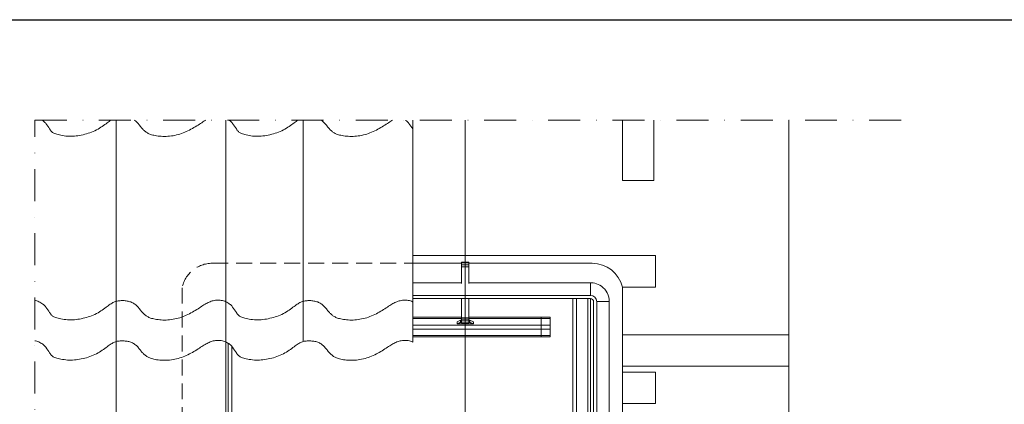
# Model space of a CAD drawing. Units: millimetres. Extents: x -50 to 2150, y -5521 to -3936.
# Drawn here: x 159 to 550, y -4174 to -4021 of the extents above; entities that cross this region are included whole.
import ezdxf

# ---------------------------------------------------------------- set-up
doc = ezdxf.new("R2010")
doc.units = ezdxf.units.MM
doc.header["$MEASUREMENT"] = 0
doc.linetypes.add('DASHDOT', pattern=[25.4, 12.7, -6.35, 0, -6.35])
doc.linetypes.add('HIDDEN', pattern=[9.525, 6.35, -3.175])
for name, color, linetype, lineweight in [('VELUX_1', 1, 'Continuous', 9), ('VELUX_2h', 2, 'HIDDEN', 13), ('VELUX_6DH', 6, 'DASHDOT', 9), ('VELUX_ARROW', 2, 'Continuous', 13)]:
    doc.layers.add(name, color=color, linetype=linetype, lineweight=lineweight)
doc.layers.add('VELUX_FRAME', color=7, linetype='Continuous')

msp = doc.modelspace()

# ---------------------------------------------------------------- linework, layer by layer
at = {"layer": 'VELUX_1'}
for p, q in [((197.39, -4327.17), (197.39, -4061.22)), ((271.64, -4149.17), (271.64, -4061.22)), ((315.19, -4149.38), (315.19, -4061.22)), ((398.5, -4085.19), (398.5, -4061.22)), ((411, -4085.19), (411, -4061.22)), ((464.52, -4426.4), (464.52, -4061.22)), ((411, -4085.19), (398.5, -4085.19)), ((407.25, -4085.13), (401, -4085.13)), ((411.62, -4115.02), (315.23, -4115.02)), ((411.62, -4115.02), (411.62, -4127.52)), ((334.5, -4118.07), (315.23, -4118.07)), ((334.5, -4117.67), (337.5, -4117.67)), ((334.5, -4117.67), (334.5, -4117.88)), ((334.5, -4117.67), (334.5, -4117.67)), ((334.5, -4117.67), (337.5, -4117.67)), ((334.5, -4117.88), (334.5, -4118.66)), ((334.5, -4117.88), (337.5, -4117.88)), ((334.5, -4118.66), (334.5, -4119.47)), ((334.5, -4118.66), (337.5, -4118.66)), ((337.5, -4117.67), (337.5, -4117.88)), ((337.5, -4117.67), (337.5, -4117.67)), ((337.5, -4117.88), (337.5, -4118.66)), ((386.5, -4118.07), (337.5, -4118.07)), ((337.5, -4118.66), (337.5, -4119.47)), ((334.5, -4119.47), (337.5, -4119.47)), ((334.5, -4119.47), (334.5, -4126.1)), ((337.5, -4119.47), (337.5, -4126.1)), ((315.23, -4125.81), (334.5, -4125.81)), ((337.5, -4125.81), (384.76, -4125.81)), ((385.75, -4130.81), (385.75, -4125.81)), ((315.23, -4130.81), (385.75, -4130.81)), ((411.62, -4127.52), (398.5, -4127.52)), ((398.5, -4238.81), (398.5, -4130.31)), ((315.23, -4132.06), (385.75, -4132.06)), ((334.5, -4132.06), (334.5, -4139.68)), ((337.5, -4132.06), (337.5, -4139.68)), ((378.76, -4258.63), (378.76, -4132.06)), ((380.24, -4132.06), (380.24, -4258.63)), ((384.76, -4258.64), (384.76, -4132.06)), ((385.75, -4132.06), (385.75, -4258.64)), ((387, -4133.31), (387, -4257.47)), ((388.25, -4133.31), (388.25, -4257.47)), ((388.25, -4133.31), (393.25, -4133.31)), ((393.25, -4133.31), (393.25, -4246.54)), ((334.5, -4139.46), (315.23, -4139.46)), ((334.5, -4140.07), (315.23, -4140.07)), ((334.5, -4139.46), (320.32, -4139.46)), ((334.13, -4140.69), (332.75, -4141.34)), ((332.75, -4142.1), (332.75, -4141.34)), ((334.13, -4141.46), (332.75, -4142.1)), ((333.03, -4142.1), (332.75, -4142.1)), ((333.03, -4142.1), (334.13, -4141.59)), ((338.98, -4142.1), (333.03, -4142.1)), ((334.13, -4140.69), (334.13, -4141.46)), ((334.5, -4140.69), (334.13, -4140.69)), ((334.5, -4141.46), (334.13, -4141.46)), ((334.13, -4141.59), (334.5, -4141.59)), ((334.5, -4139.68), (337.5, -4139.68)), ((334.5, -4139.68), (334.5, -4140.29)), ((334.5, -4140.29), (337.5, -4140.29)), ((334.5, -4140.29), (334.5, -4140.91)), ((334.5, -4140.91), (334.5, -4141.77)), ((334.5, -4140.91), (337.5, -4140.91)), ((337.5, -4141.77), (334.5, -4141.77)), ((369.75, -4139.46), (337.5, -4139.46)), ((369.75, -4139.46), (337.5, -4139.46)), ((337.5, -4139.68), (337.5, -4140.29)), ((369.75, -4140.07), (337.5, -4140.07)), ((337.5, -4140.29), (337.5, -4140.91)), ((337.88, -4140.69), (337.5, -4140.69)), ((337.5, -4140.91), (337.5, -4141.77)), ((337.88, -4141.46), (337.5, -4141.46)), ((337.5, -4141.59), (337.88, -4141.59)), ((337.88, -4140.69), (337.88, -4141.46)), ((339.25, -4141.34), (337.88, -4140.69)), ((339.25, -4142.1), (337.88, -4141.46)), ((337.88, -4141.59), (338.98, -4142.1)), ((339.25, -4142.1), (338.98, -4142.1)), ((339.25, -4141.34), (339.25, -4142.1)), ((366.2, -4139.46), (366.2, -4140.07)), ((366.2, -4139.46), (366.2, -4139.46)), ((366.2, -4140.07), (366.2, -4142.65)), ((369.75, -4139.46), (369.75, -4147.34)), ((369.75, -4142.65), (315.23, -4142.65)), ((369.75, -4144.25), (315.23, -4144.25)), ((366.2, -4142.65), (366.2, -4144.25)), ((366.2, -4144.25), (366.2, -4146.73)), ((241.76, -4149.81), (241.76, -4258.63)), ((369.75, -4146.73), (315.23, -4146.73)), ((369.75, -4147.34), (315.23, -4147.34)), ((366.2, -4146.73), (366.2, -4147.34)), ((464.52, -4146.52), (398.5, -4146.52)), ((243.24, -4258.63), (243.24, -4151.01)), ((464.52, -4159.02), (398.5, -4159.02)), ((411.62, -4161.32), (398.5, -4161.32)), ((411.62, -4161.32), (411.62, -4173.82)), ((411.62, -4173.82), (398.5, -4173.82))]:
    msp.add_line(p, q, dxfattribs=at)
for points in [[(195.2, -4061.22), (194.98, -4061.36), (194.6, -4061.63), (194.21, -4061.92), (193.78, -4062.23), (193.33, -4062.56), (192.86, -4062.91), (192.35, -4063.27), (191.83, -4063.64), (191.28, -4064), (190.7, -4064.36), (190.11, -4064.71), (189.5, -4065.05), (188.87, -4065.36), (188.23, -4065.64), (187.57, -4065.91), (186.91, -4066.16), (186.23, -4066.38), (185.55, -4066.59), (184.86, -4066.78), (184.17, -4066.94), (183.48, -4067.1), (182.79, -4067.23), (182.1, -4067.34), (181.41, -4067.43), (180.73, -4067.5), (180.04, -4067.55), (179.35, -4067.56), (178.66, -4067.56), (177.97, -4067.52), (177.29, -4067.46), (176.62, -4067.37), (175.98, -4067.27), (175.36, -4067.16), (174.79, -4067.03), (174.25, -4066.9), (173.76, -4066.76), (173.33, -4066.62), (172.95, -4066.48), (172.62, -4066.34), (172.33, -4066.19), (172.08, -4066.04), (171.86, -4065.88), (171.66, -4065.71), (171.49, -4065.54), (171.34, -4065.35), (171.2, -4065.15), (171.07, -4064.95), (170.94, -4064.76), (170.88, -4064.67, 0.026421), (169.33, -4062.47), (169.2, -4062.26), (169.01, -4062.03), (168.77, -4061.77), (168.49, -4061.51), (168.16, -4061.25), (168.12, -4061.22)], [(269.45, -4061.22), (269.23, -4061.36), (268.85, -4061.63), (268.46, -4061.92), (268.03, -4062.23), (267.58, -4062.56), (267.11, -4062.91), (266.6, -4063.27), (266.08, -4063.64), (265.53, -4064), (264.95, -4064.36), (264.36, -4064.71), (263.75, -4065.05), (263.12, -4065.36), (262.48, -4065.64), (261.82, -4065.91), (261.16, -4066.16), (260.48, -4066.38), (259.8, -4066.59), (259.11, -4066.78), (258.42, -4066.94), (257.73, -4067.1), (257.04, -4067.23), (256.35, -4067.34), (255.66, -4067.43), (254.98, -4067.5), (254.29, -4067.55), (253.6, -4067.56), (252.91, -4067.56), (252.22, -4067.52), (251.54, -4067.46), (250.87, -4067.37), (250.23, -4067.27), (249.61, -4067.16), (249.04, -4067.03), (248.5, -4066.9), (248.01, -4066.76), (247.58, -4066.62), (247.2, -4066.48), (246.87, -4066.34), (246.58, -4066.19), (246.33, -4066.04), (246.11, -4065.88), (245.91, -4065.71), (245.74, -4065.54), (245.59, -4065.35), (245.45, -4065.15), (245.32, -4064.95), (245.19, -4064.76), (245.13, -4064.67, 0.026421), (243.58, -4062.47), (243.45, -4062.26), (243.26, -4062.03), (243.02, -4061.77), (242.74, -4061.51), (242.41, -4061.25), (242.37, -4061.22)], [(315.19, -4064.72), (315.15, -4064.67, 0.026421), (313.6, -4062.47), (313.47, -4062.26), (313.29, -4062.03), (313.05, -4061.77), (312.76, -4061.51), (312.44, -4061.25), (312.39, -4061.22)], [(315.19, -4133.38), (315.11, -4133.34), (314.69, -4133.17), (314.25, -4133.03), (313.8, -4132.91), (313.35, -4132.82), (312.89, -4132.75), (312.43, -4132.72), (311.97, -4132.71), (311.52, -4132.73), (311.06, -4132.77), (310.61, -4132.84), (310.17, -4132.93), (309.73, -4133.04), (309.3, -4133.18), (308.88, -4133.33), (308.48, -4133.5), (308.07, -4133.68), (307.68, -4133.89), (307.28, -4134.11), (306.87, -4134.35), (306.46, -4134.6), (306.03, -4134.87), (305.58, -4135.17), (305.11, -4135.47), (304.62, -4135.79), (304.1, -4136.12), (303.57, -4136.46), (303.02, -4136.8), (302.46, -4137.14), (301.88, -4137.47), (301.29, -4137.8), (300.69, -4138.12), (300.07, -4138.42), (299.45, -4138.71), (298.81, -4138.98), (298.17, -4139.24), (297.52, -4139.47), (296.87, -4139.69), (296.2, -4139.88), (295.53, -4140.06), (294.86, -4140.2), (294.19, -4140.33), (293.51, -4140.43), (292.83, -4140.51), (292.16, -4140.57), (291.49, -4140.61), (290.82, -4140.62), (290.16, -4140.61), (289.5, -4140.57), (288.87, -4140.52), (288.25, -4140.46), (287.66, -4140.38), (287.1, -4140.28), (286.58, -4140.18), (286.1, -4140.07), (285.66, -4139.95), (285.27, -4139.82), (284.91, -4139.69), (284.58, -4139.55), (284.27, -4139.41), (283.99, -4139.25), (283.72, -4139.08), (283.47, -4138.9), (283.22, -4138.72), (282.97, -4138.51), (282.73, -4138.3), (282.5, -4138.08), (282.26, -4137.84), (282.03, -4137.6), (281.8, -4137.34), (281.57, -4137.07), (281.34, -4136.79), (281.11, -4136.5), (280.88, -4136.2), (280.64, -4135.91), (280.4, -4135.62), (280.14, -4135.33), (279.88, -4135.06), (279.61, -4134.8), (279.33, -4134.55), (279.04, -4134.33), (278.73, -4134.12), (278.42, -4133.92), (278.09, -4133.75), (277.75, -4133.59), (277.4, -4133.45), (277.04, -4133.33), (276.67, -4133.22), (276.28, -4133.13), (275.89, -4133.06), (275.5, -4133), (275.1, -4132.96), (274.7, -4132.92), (274.31, -4132.91), (273.92, -4132.9), (273.53, -4132.91), (273.15, -4132.93), (272.77, -4132.96), (272.4, -4133.01), (272.03, -4133.07), (271.67, -4133.16), (271.32, -4133.26), (270.97, -4133.39), (270.63, -4133.54), (270.29, -4133.71), (269.95, -4133.91), (269.59, -4134.12), (269.23, -4134.36), (268.85, -4134.63), (268.46, -4134.92), (268.03, -4135.23), (267.58, -4135.56), (267.11, -4135.91), (266.6, -4136.27), (266.08, -4136.64), (265.53, -4137), (264.95, -4137.36), (264.36, -4137.71), (263.75, -4138.05), (263.12, -4138.36), (262.48, -4138.64), (261.82, -4138.91), (261.16, -4139.16), (260.48, -4139.38), (259.8, -4139.59), (259.11, -4139.78), (258.42, -4139.94), (257.73, -4140.1), (257.04, -4140.23), (256.35, -4140.34), (255.66, -4140.43), (254.98, -4140.5), (254.29, -4140.55), (253.6, -4140.56), (252.91, -4140.56), (252.22, -4140.52), (251.54, -4140.46), (250.87, -4140.37), (250.23, -4140.27), (249.61, -4140.16), (249.04, -4140.03), (248.5, -4139.9), (248.01, -4139.76), (247.58, -4139.62), (247.2, -4139.48), (246.87, -4139.34), (246.58, -4139.19), (246.33, -4139.04), (246.11, -4138.88), (245.91, -4138.71), (245.74, -4138.54), (245.59, -4138.35), (245.45, -4138.15), (245.32, -4137.95), (245.19, -4137.76), (245.13, -4137.67, 0.026421), (243.58, -4135.47), (243.45, -4135.26), (243.26, -4135.03), (243.02, -4134.77), (242.74, -4134.51), (242.41, -4134.25), (242.06, -4134), (241.68, -4133.76), (241.28, -4133.54), (240.86, -4133.34), (240.44, -4133.17), (240, -4133.03), (239.55, -4132.91), (239.1, -4132.82), (238.64, -4132.75), (238.18, -4132.72), (237.72, -4132.71), (237.27, -4132.73), (236.81, -4132.77), (236.36, -4132.84), (235.92, -4132.93), (235.48, -4133.04), (235.05, -4133.18), (234.63, -4133.33), (234.23, -4133.5), (233.82, -4133.68), (233.43, -4133.89), (233.03, -4134.11), (232.62, -4134.35), (232.21, -4134.6), (231.78, -4134.87), (231.33, -4135.17), (230.86, -4135.47), (230.37, -4135.79), (229.85, -4136.12), (229.32, -4136.46), (228.77, -4136.8), (228.21, -4137.14), (227.63, -4137.47), (227.04, -4137.8), (226.44, -4138.12), (225.82, -4138.42), (225.2, -4138.71), (224.56, -4138.98), (223.92, -4139.24), (223.27, -4139.47), (222.62, -4139.69), (221.95, -4139.88), (221.28, -4140.06), (220.61, -4140.2), (219.94, -4140.33), (219.26, -4140.43), (218.58, -4140.51), (217.91, -4140.57), (217.24, -4140.61), (216.57, -4140.62), (215.91, -4140.61), (215.25, -4140.57), (214.62, -4140.52), (214, -4140.46), (213.41, -4140.38), (212.85, -4140.28), (212.33, -4140.18), (211.85, -4140.07), (211.41, -4139.95), (211.02, -4139.82), (210.66, -4139.69), (210.33, -4139.55), (210.02, -4139.41), (209.74, -4139.25), (209.47, -4139.08), (209.22, -4138.9), (208.97, -4138.72), (208.72, -4138.51), (208.48, -4138.3), (208.25, -4138.08), (208.01, -4137.84), (207.78, -4137.6), (207.55, -4137.34), (207.32, -4137.07), (207.09, -4136.79), (206.86, -4136.5), (206.63, -4136.2), (206.39, -4135.91), (206.15, -4135.62), (205.89, -4135.33), (205.63, -4135.06), (205.36, -4134.8), (205.08, -4134.55), (204.79, -4134.33), (204.48, -4134.12), (204.17, -4133.92), (203.84, -4133.75), (203.5, -4133.59), (203.15, -4133.45), (202.79, -4133.33), (202.42, -4133.22), (202.03, -4133.13), (201.64, -4133.06), (201.25, -4133), (200.85, -4132.96), (200.45, -4132.92), (200.06, -4132.91), (199.67, -4132.9), (199.28, -4132.91), (198.9, -4132.93), (198.52, -4132.96), (198.15, -4133.01), (197.78, -4133.07), (197.42, -4133.16), (197.07, -4133.26), (196.72, -4133.39), (196.38, -4133.54), (196.04, -4133.71), (195.7, -4133.91), (195.34, -4134.12), (194.98, -4134.36), (194.6, -4134.63), (194.21, -4134.92), (193.78, -4135.23), (193.33, -4135.56), (192.86, -4135.91), (192.35, -4136.27), (191.83, -4136.64), (191.28, -4137), (190.7, -4137.36), (190.11, -4137.71), (189.5, -4138.05), (188.87, -4138.36), (188.23, -4138.64), (187.57, -4138.91), (186.91, -4139.16), (186.23, -4139.38), (185.55, -4139.59), (184.86, -4139.78), (184.17, -4139.94), (183.48, -4140.1), (182.79, -4140.23), (182.1, -4140.34), (181.41, -4140.43), (180.73, -4140.5), (180.04, -4140.55), (179.35, -4140.56), (178.66, -4140.56), (177.97, -4140.52), (177.29, -4140.46), (176.62, -4140.37), (175.98, -4140.27), (175.36, -4140.16), (174.79, -4140.03), (174.25, -4139.9), (173.76, -4139.76), (173.33, -4139.62), (172.95, -4139.48), (172.62, -4139.34), (172.33, -4139.19), (172.08, -4139.04), (171.86, -4138.88), (171.66, -4138.71), (171.49, -4138.54), (171.34, -4138.35), (171.2, -4138.15), (171.07, -4137.95), (170.94, -4137.76), (170.88, -4137.67, 0.026421), (169.33, -4135.47), (169.2, -4135.26), (169.01, -4135.03), (168.77, -4134.77), (168.49, -4134.51), (168.16, -4134.25), (167.81, -4134), (167.43, -4133.76), (167.03, -4133.54), (166.61, -4133.34), (166.19, -4133.17), (165.75, -4133.03), (165.3, -4132.91), (165, -4132.85)], [(315.19, -4149.38), (315.11, -4149.34), (314.69, -4149.17), (314.25, -4149.03), (313.8, -4148.91), (313.35, -4148.82), (312.89, -4148.75), (312.43, -4148.72), (311.97, -4148.71), (311.52, -4148.73), (311.06, -4148.77), (310.61, -4148.84), (310.17, -4148.93), (309.73, -4149.04), (309.3, -4149.18), (308.88, -4149.33), (308.48, -4149.5), (308.07, -4149.68), (307.68, -4149.89), (307.28, -4150.11), (306.87, -4150.35), (306.46, -4150.6), (306.03, -4150.87), (305.58, -4151.17), (305.11, -4151.47), (304.62, -4151.79), (304.1, -4152.12), (303.57, -4152.46), (303.02, -4152.8), (302.46, -4153.14), (301.88, -4153.47), (301.29, -4153.8), (300.69, -4154.12), (300.07, -4154.42), (299.45, -4154.71), (298.81, -4154.98), (298.17, -4155.24), (297.52, -4155.47), (296.87, -4155.69), (296.2, -4155.88), (295.53, -4156.06), (294.86, -4156.2), (294.19, -4156.33), (293.51, -4156.43), (292.83, -4156.51), (292.16, -4156.57), (291.49, -4156.61), (290.82, -4156.62), (290.16, -4156.61), (289.5, -4156.57), (288.87, -4156.52), (288.25, -4156.46), (287.66, -4156.38), (287.1, -4156.28), (286.58, -4156.18), (286.1, -4156.07), (285.66, -4155.95), (285.27, -4155.82), (284.91, -4155.69), (284.58, -4155.55), (284.27, -4155.41), (283.99, -4155.25), (283.72, -4155.08), (283.47, -4154.9), (283.22, -4154.72), (282.97, -4154.51), (282.73, -4154.3), (282.5, -4154.08), (282.26, -4153.84), (282.03, -4153.6), (281.8, -4153.34), (281.57, -4153.07), (281.34, -4152.79), (281.11, -4152.5), (280.88, -4152.2), (280.64, -4151.91), (280.4, -4151.62), (280.14, -4151.33), (279.88, -4151.06), (279.61, -4150.8), (279.33, -4150.55), (279.04, -4150.33), (278.73, -4150.12), (278.42, -4149.92), (278.09, -4149.75), (277.75, -4149.59), (277.4, -4149.45), (277.04, -4149.33), (276.67, -4149.22), (276.28, -4149.13), (275.89, -4149.06), (275.5, -4149), (275.1, -4148.96), (274.7, -4148.92), (274.31, -4148.91), (273.92, -4148.9), (273.53, -4148.91), (273.15, -4148.93), (272.77, -4148.96), (272.4, -4149.01), (272.03, -4149.07), (271.67, -4149.16), (271.32, -4149.26), (270.97, -4149.39), (270.63, -4149.54), (270.29, -4149.71), (269.95, -4149.91), (269.59, -4150.12), (269.23, -4150.36), (268.85, -4150.63), (268.46, -4150.92), (268.03, -4151.23), (267.58, -4151.56), (267.11, -4151.91), (266.6, -4152.27), (266.08, -4152.64), (265.53, -4153), (264.95, -4153.36), (264.36, -4153.71), (263.75, -4154.05), (263.12, -4154.36), (262.48, -4154.64), (261.82, -4154.91), (261.16, -4155.16), (260.48, -4155.38), (259.8, -4155.59), (259.11, -4155.78), (258.42, -4155.94), (257.73, -4156.1), (257.04, -4156.23), (256.35, -4156.34), (255.66, -4156.43), (254.98, -4156.5), (254.29, -4156.55), (253.6, -4156.56), (252.91, -4156.56), (252.22, -4156.52), (251.54, -4156.46), (250.87, -4156.37), (250.23, -4156.27), (249.61, -4156.16), (249.04, -4156.03), (248.5, -4155.9), (248.01, -4155.76), (247.58, -4155.62), (247.2, -4155.48), (246.87, -4155.34), (246.58, -4155.19), (246.33, -4155.04), (246.11, -4154.88), (245.91, -4154.71), (245.74, -4154.54), (245.59, -4154.35), (245.45, -4154.15), (245.32, -4153.95), (245.19, -4153.76), (245.13, -4153.67, 0.026421), (243.58, -4151.47), (243.45, -4151.26), (243.26, -4151.03), (243.02, -4150.77), (242.74, -4150.51), (242.41, -4150.25), (242.06, -4150), (241.68, -4149.76), (241.28, -4149.54), (240.86, -4149.34), (240.44, -4149.17), (240, -4149.03), (239.55, -4148.91), (239.1, -4148.82), (238.64, -4148.75), (238.18, -4148.72), (237.72, -4148.71), (237.27, -4148.73), (236.81, -4148.77), (236.36, -4148.84), (235.92, -4148.93), (235.48, -4149.04), (235.05, -4149.18), (234.63, -4149.33), (234.23, -4149.5), (233.82, -4149.68), (233.43, -4149.89), (233.03, -4150.11), (232.62, -4150.35), (232.21, -4150.6), (231.78, -4150.87), (231.33, -4151.17), (230.86, -4151.47), (230.37, -4151.79), (229.85, -4152.12), (229.32, -4152.46), (228.77, -4152.8), (228.21, -4153.14), (227.63, -4153.47), (227.04, -4153.8), (226.44, -4154.12), (225.82, -4154.42), (225.2, -4154.71), (224.56, -4154.98), (223.92, -4155.24), (223.27, -4155.47), (222.62, -4155.69), (221.95, -4155.88), (221.28, -4156.06), (220.61, -4156.2), (219.94, -4156.33), (219.26, -4156.43), (218.58, -4156.51), (217.91, -4156.57), (217.24, -4156.61), (216.57, -4156.62), (215.91, -4156.61), (215.25, -4156.57), (214.62, -4156.52), (214, -4156.46), (213.41, -4156.38), (212.85, -4156.28), (212.33, -4156.18), (211.85, -4156.07), (211.41, -4155.95), (211.02, -4155.82), (210.66, -4155.69), (210.33, -4155.55), (210.02, -4155.41), (209.74, -4155.25), (209.47, -4155.08), (209.22, -4154.9), (208.97, -4154.72), (208.72, -4154.51), (208.48, -4154.3), (208.25, -4154.08), (208.01, -4153.84), (207.78, -4153.6), (207.55, -4153.34), (207.32, -4153.07), (207.09, -4152.79), (206.86, -4152.5), (206.63, -4152.2), (206.39, -4151.91), (206.15, -4151.62), (205.89, -4151.33), (205.63, -4151.06), (205.36, -4150.8), (205.08, -4150.55), (204.79, -4150.33), (204.48, -4150.12), (204.17, -4149.92), (203.84, -4149.75), (203.5, -4149.59), (203.15, -4149.45), (202.79, -4149.33), (202.42, -4149.22), (202.03, -4149.13), (201.64, -4149.06), (201.25, -4149), (200.85, -4148.96), (200.45, -4148.92), (200.06, -4148.91), (199.67, -4148.9), (199.28, -4148.91), (198.9, -4148.93), (198.52, -4148.96), (198.15, -4149.01), (197.78, -4149.07), (197.42, -4149.16), (197.07, -4149.26), (196.72, -4149.39), (196.38, -4149.54), (196.04, -4149.71), (195.7, -4149.91), (195.34, -4150.12), (194.98, -4150.36), (194.6, -4150.63), (194.21, -4150.92), (193.78, -4151.23), (193.33, -4151.56), (192.86, -4151.91), (192.35, -4152.27), (191.83, -4152.64), (191.28, -4153), (190.7, -4153.36), (190.11, -4153.71), (189.5, -4154.05), (188.87, -4154.36), (188.23, -4154.64), (187.57, -4154.91), (186.91, -4155.16), (186.23, -4155.38), (185.55, -4155.59), (184.86, -4155.78), (184.17, -4155.94), (183.48, -4156.1), (182.79, -4156.23), (182.1, -4156.34), (181.41, -4156.43), (180.73, -4156.5), (180.04, -4156.55), (179.35, -4156.56), (178.66, -4156.56), (177.97, -4156.52), (177.29, -4156.46), (176.62, -4156.37), (175.98, -4156.27), (175.36, -4156.16), (174.79, -4156.03), (174.25, -4155.9), (173.76, -4155.76), (173.33, -4155.62), (172.95, -4155.48), (172.62, -4155.34), (172.33, -4155.19), (172.08, -4155.04), (171.86, -4154.88), (171.66, -4154.71), (171.49, -4154.54), (171.34, -4154.35), (171.2, -4154.15), (171.07, -4153.95), (170.94, -4153.76), (170.88, -4153.67, 0.026421), (169.33, -4151.47), (169.2, -4151.26), (169.01, -4151.03), (168.77, -4150.77), (168.49, -4150.51), (168.16, -4150.25), (167.81, -4150), (167.43, -4149.76), (167.03, -4149.54), (166.61, -4149.34), (166.19, -4149.17), (165.75, -4149.03), (165.3, -4148.91), (165, -4148.85)]]:
    msp.add_lwpolyline(points, format="xyb", dxfattribs=at)
for points in [[(232.84, -4061.22), (232.62, -4061.35), (232.21, -4061.6), (231.78, -4061.87), (231.33, -4062.17), (230.86, -4062.47), (230.37, -4062.79), (229.85, -4063.12), (229.32, -4063.46), (228.77, -4063.8), (228.21, -4064.14), (227.63, -4064.47), (227.04, -4064.8), (226.44, -4065.12), (225.82, -4065.42), (225.2, -4065.71), (224.56, -4065.98), (223.92, -4066.24), (223.27, -4066.47), (222.62, -4066.69), (221.95, -4066.88), (221.28, -4067.06), (220.61, -4067.2), (219.94, -4067.33), (219.26, -4067.43), (218.58, -4067.51), (217.91, -4067.57), (217.24, -4067.61), (216.57, -4067.62), (215.91, -4067.61), (215.25, -4067.57), (214.62, -4067.52), (214, -4067.46), (213.41, -4067.38), (212.85, -4067.28), (212.33, -4067.18), (211.85, -4067.07), (211.41, -4066.95), (211.02, -4066.82), (210.66, -4066.69), (210.33, -4066.55), (210.02, -4066.41), (209.74, -4066.25), (209.47, -4066.08), (209.22, -4065.9), (208.97, -4065.72), (208.72, -4065.51), (208.48, -4065.3), (208.25, -4065.08), (208.01, -4064.84), (207.78, -4064.6), (207.55, -4064.34), (207.32, -4064.07), (207.09, -4063.79), (206.86, -4063.5), (206.63, -4063.2), (206.39, -4062.91), (206.15, -4062.62), (205.89, -4062.33), (205.63, -4062.06), (205.36, -4061.8), (205.08, -4061.55), (204.79, -4061.33), (204.63, -4061.22)], [(240.94, -4061.22), (240.94, -4327.38)], [(307.09, -4061.22), (306.87, -4061.35), (306.46, -4061.6), (306.03, -4061.87), (305.58, -4062.17), (305.11, -4062.47), (304.62, -4062.79), (304.1, -4063.12), (303.57, -4063.46), (303.02, -4063.8), (302.46, -4064.14), (301.88, -4064.47), (301.29, -4064.8), (300.69, -4065.12), (300.07, -4065.42), (299.45, -4065.71), (298.81, -4065.98), (298.17, -4066.24), (297.52, -4066.47), (296.87, -4066.69), (296.2, -4066.88), (295.53, -4067.06), (294.86, -4067.2), (294.19, -4067.33), (293.51, -4067.43), (292.83, -4067.51), (292.16, -4067.57), (291.49, -4067.61), (290.82, -4067.62), (290.16, -4067.61), (289.5, -4067.57), (288.87, -4067.52), (288.25, -4067.46), (287.66, -4067.38), (287.1, -4067.28), (286.58, -4067.18), (286.1, -4067.07), (285.66, -4066.95), (285.27, -4066.82), (284.91, -4066.69), (284.58, -4066.55), (284.27, -4066.41), (283.99, -4066.25), (283.72, -4066.08), (283.47, -4065.9), (283.22, -4065.72), (282.97, -4065.51), (282.73, -4065.3), (282.5, -4065.08), (282.26, -4064.84), (282.03, -4064.6), (281.8, -4064.34), (281.57, -4064.07), (281.34, -4063.79), (281.11, -4063.5), (280.88, -4063.2), (280.64, -4062.91), (280.4, -4062.62), (280.14, -4062.33), (279.88, -4062.06), (279.61, -4061.8), (279.33, -4061.55), (279.04, -4061.33), (278.88, -4061.22)]]:
    msp.add_lwpolyline(points, dxfattribs=at)
for centre, radius, start, end in [((386.5, -4130.31), 12.25, 13.0324, 90), ((385.56, -4133.7), 7.93, 55.1123, 95.8087), ((385.75, -4133.31), 2.5, 0, 90), ((385.75, -4133.31), 7.5, 0, 54.6314), ((343.62, -4130.32), 54.88, 0, 2.8909), ((385.75, -4133.31), 1.25, 0, 90)]:
    msp.add_arc(centre, radius, start, end, dxfattribs=at)
at = {"layer": 'VELUX_2h', "linetype": 'HIDDEN'}
for p, q in [((235.5, -4118.07), (315.19, -4118.07)), ((223.5, -4238.81), (223.5, -4127.87))]:
    msp.add_line(p, q, dxfattribs=at)
msp.add_arc((235.5, -4130.31), 12.25, 90, 168.5062, dxfattribs=at)
at = {"layer": 'VELUX_6DH'}
for p, q in [((165, -4475.83), (165, -4061.22)), ((165, -4061.22), (510.68, -4061.22))]:
    msp.add_line(p, q, dxfattribs=at)
at = {"layer": 'VELUX_ARROW'}
msp.add_line((336.02, -4061.22), (336.02, -4208.6), dxfattribs=at)
at = {"layer": 'VELUX_FRAME', "color": 3}
msp.add_line((125, -4021.22), (2075, -4021.22), dxfattribs=at)

doc.saveas('drawing.dxf')
